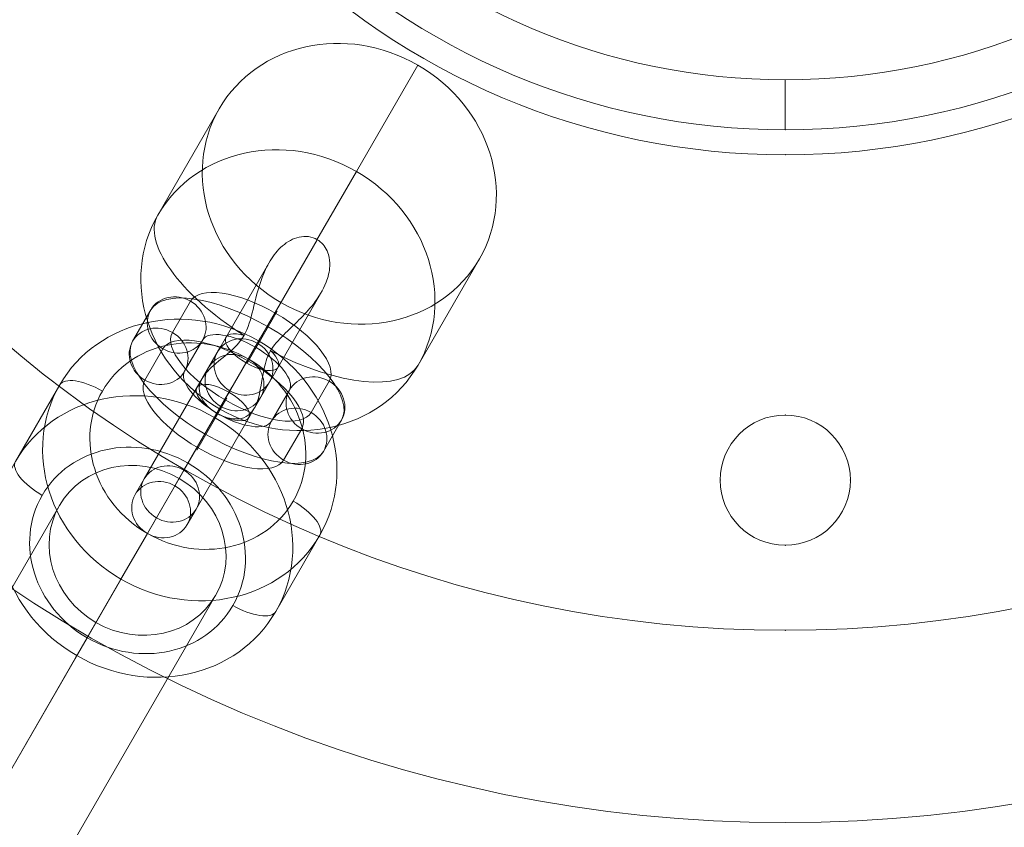
# Model space of a CAD drawing. Units: millimetres. Extents: x 73 to 5833, y -3195 to 2565.
# Drawn here: x 2877 to 2975, y -455 to -374 of the extents above; entities that cross this region are included whole.
import ezdxf

# ---------------------------------------------------------------- set-up
doc = ezdxf.new("R2010")
doc.units = ezdxf.units.MM
doc.header["$MEASUREMENT"] = 0
doc.linetypes.add('DGN Style 2', pattern=[81.37219973276385, 48.8233198396583, -32.54887989310554])
for name, color, linetype, lineweight in [('Level 15', 7, 'Continuous', 0), ('Level 25', 7, 'Continuous', 0), ('Level 26', 7, 'Continuous', 0), ('Level 27', 7, 'Continuous', 0), ('Level 41', 7, 'Continuous', 0), ('Level 8', 7, 'Continuous', 0)]:
    doc.layers.add(name, color=color, linetype=linetype, lineweight=lineweight)

# ---------------------------------------------------------------- blocks, each defined once
blk = doc.blocks.new('CONE')
at = {"layer": 'Level 8', "color": 7, "lineweight": 13, "extrusion": (0, 0, -1)}
blk.add_arc((-0.6964167155898253, 0.2753726678370775), 0.007000000000000146, 0, 359.999994270422, dxfattribs=at)
at = {"layer": 'Level 8', "color": 7, "lineweight": 13}
blk.add_point((0.6964167155898253, 0.2683726678370773), dxfattribs=at)
blk = doc.blocks.new('ROUNDE')
at = {"layer": 'Level 8', "color": 7, "lineweight": 13}
blk.add_line((0.6964167155898253, 0.2683726678370773), (0.6964167155898253, 0.2688726678370773), dxfattribs=at)
blk.add_arc((0.6964167155898253, 0.2753726678370775), 0.007000000000000146, 0, 359.999994270422, dxfattribs=at)
at = {"layer": 'Level 8', "color": 7, "lineweight": 13, "extrusion": (0, 0, -1)}
blk.add_arc((-0.6964167155898253, 0.2753726678370775), 0.006500000000000146, 0, 359.999994270422, dxfattribs=at)
at = {"layer": 'Level 8', "color": 7, "lineweight": 13}
blk.add_blockref('CONE', (0, 0), dxfattribs=at)
blk = doc.blocks.new('Feature Solid')
at = {"layer": 'Level 8', "color": 7, "lineweight": 13}
blk.add_blockref('ROUNDE', (5.551115123125783e-17, 0), dxfattribs=at)
blk = doc.blocks.new('From Cone')
at = {"layer": 'Level 25', "color": 136, "lineweight": 13}
blk.add_circle((2953.279007187892, -314.8343354250514), 120, dxfattribs=at)
blk = doc.blocks.new('Smart Solid_5')
at = {"layer": 'Level 27', "color": 160, "lineweight": 13}
for p, q in [((0.01069259371610026, 0.0009049708547012036), (-0.01068499981892836, 0.0009049999999999336)), ((0.009861649365989225, 4.97085470119174e-06), (-0.01151594416903942, 5.000000000088267e-06)), ((0.01152353770406811, 4.970854701302763e-06), (-0.009854055830960579, 5.000000000032756e-06)), ((0.01069259335395675, -0.0008950291452985981), (-0.0106850001810718, -0.0008949999999998681))]:
    blk.add_line(p, q, dxfattribs=at)
at = {"layer": 'Level 27', "color": 160, "lineweight": 13, "extrusion": (0, 0, -1)}
blk.add_ellipse((0.01069259353502856, 4.970854701358274e-06), major_axis=(0, -0.0009), ratio=0.9232712989325439, dxfattribs=at)
blk = doc.blocks.new('CONE_5')
at = {"layer": 'Level 25', "color": 136, "lineweight": 13}
blk.add_arc((0.4429667388580298, 0.275372667837081), 0.006999999999999418, 0, 359.999994270422, dxfattribs=at)
at = {"layer": 'Level 25', "color": 136, "lineweight": 13, "extrusion": (0, 0, -1)}
blk.add_arc((-0.4429667388580298, 0.275372667837081), 0.006999999999999418, 0, 359.999994270422, dxfattribs=at)
at = {"layer": 'Level 25', "color": 136, "lineweight": 13}
blk.add_point((0.4429667388580298, 0.2683726678370815), dxfattribs=at)
blk = doc.blocks.new('Feature Solid_12')
at = {"layer": 'Level 25', "color": 136, "lineweight": 13}
blk.add_blockref('CONE_5', (-0.442971738858029, -0.2753776678370775), dxfattribs=at)
blk = doc.blocks.new('DDPROJ_1')
at = {"layer": 'Level 25', "color": 136, "lineweight": 13}
blk.add_arc((0.6964167155898257, 0.275372667837077), 0.01200000000000001, 0, 359.999994270422, dxfattribs=at)
blk.add_arc((0.6964167155898257, 0.275372667837077), 0.01200000000000001, 0, 359.999994270422, dxfattribs=at)
blk.add_point((0.6964167155898257, 0.263372667837077), dxfattribs=at)
blk = doc.blocks.new('HOLE_24')
at = {"layer": 'Level 25', "color": 136, "lineweight": 13}
blk.add_blockref('DDPROJ_1', (0, 0), dxfattribs=at)
blk = doc.blocks.new('HOLE_23')
at = {"layer": 'Level 25', "color": 136, "lineweight": 13}
blk.add_blockref('HOLE_24', (0, 0), dxfattribs=at)
blk = doc.blocks.new('HOLE_22')
at = {"layer": 'Level 25', "color": 136, "lineweight": 13}
blk.add_blockref('HOLE_23', (0, 0), dxfattribs=at)
blk = doc.blocks.new('HOLE_21')
at = {"layer": 'Level 25', "color": 136, "lineweight": 13}
blk.add_blockref('HOLE_22', (0, 0), dxfattribs=at)
blk = doc.blocks.new('HOLE_20')
at = {"layer": 'Level 25', "color": 136, "lineweight": 13}
blk.add_arc((0.6964167155898258, 0.2648726678370769), 0.0006500000000000001, 0, 359.999994270422, dxfattribs=at)
blk.add_arc((0.6964167155898258, 0.2648726678370769), 0.0006500000000000001, 0, 359.999994270422, dxfattribs=at)
for p in [(0.6964167155898258, 0.2655226678370768), (0.6957667155898258, 0.2648726678370769), (0.6970667155898258, 0.2648726678370769), (0.6964167155898258, 0.2642226678370769)]:
    blk.add_point(p, dxfattribs=at)
blk.add_blockref('HOLE_21', (0, 0), dxfattribs=at)
blk = doc.blocks.new('HOLE_19')
at = {"layer": 'Level 25', "color": 136, "lineweight": 13}
blk.add_blockref('HOLE_20', (0, 0), dxfattribs=at)
blk = doc.blocks.new('HOLE_18')
at = {"layer": 'Level 25', "color": 136, "lineweight": 13}
blk.add_arc((0.6964167155898255, 0.275372667837077), 0.00725, 0, 359.999994270422, dxfattribs=at)
blk.add_arc((0.6964167155898255, 0.275372667837077), 0.00725, 0, 359.999994270422, dxfattribs=at)
blk.add_point((0.6964167155898255, 0.2681226678370771), dxfattribs=at)
blk.add_blockref('HOLE_19', (-5.551115123125783e-17, 0), dxfattribs=at)
blk = doc.blocks.new('Feature Solid_23')
at = {"layer": 'Level 25', "color": 136, "lineweight": 13}
blk.add_blockref('HOLE_18', (-0.696415, -0.275375), dxfattribs=at)
blk = doc.blocks.new('SOLID_7')
at = {"layer": 'Level 8', "color": 253}
for p, q in [((0.01031701406169033, 0.02216377510705955, 0.02302191465058002), (0.01085989200678097, 0.02216377510705961, 0.02423332035797032)), ((0.01013573235166064, 0.02186377510705953, 0.02261739333936932), (0.0109825822947489, 0.02186377510705953, 0.02450709776305696)), ((0.01031676682104831, 0.02156377510705956, 0.02302136294512286), (0.01085989310759641, 0.02156377510705956, 0.02423332281438628))]:
    blk.add_line(p, q, dxfattribs=at)
at = {"layer": 'Level 8', "color": 253, "extrusion": (0.912555992989916, 0, -0.4089517815808955)}
blk.add_ellipse((0.01066652858273641, 0.02186377510705942, 0.02380183929006835), major_axis=(0, 0.0003), ratio=0.408951781580895, start_param=5.217790337426829, end_param=10.4752650487156, dxfattribs=at)
blk = doc.blocks.new('Feature Solid_49')
at = {"layer": 'Level 8', "color": 253}
blk.add_blockref('SOLID_7', (6.938893903907228e-18, 0), dxfattribs=at)
blk = doc.blocks.new('CONE_22')
at = {"layer": 'Level 8', "color": 253}
for p, q in [((0.009872139105672972, 0.02336377708065399, 0.02202919784256099), (0.01037386378464756, 0.02336377708065376, 0.02314877203993765)), ((0.009312352006984749, 0.02186377708065393, 0.02078006018204828), (0.009814076685959315, 0.02186377708065382, 0.02189963437942492)), ((0.01043192620436138, 0.02186377708065393, 0.02327833550307369), (0.01093365088333595, 0.02186377708065376, 0.02439790970045033)), ((0.009872139105673125, 0.02036377708065404, 0.02202919784256088), (0.01037386378464773, 0.02036377708065376, 0.02314877203993761))]:
    blk.add_line(p, q, dxfattribs=at)
at = {"layer": 'Level 8', "color": 253, "extrusion": (0.912555992989916, 0, -0.4089517815808955)}
blk.add_ellipse((0.009872139105673042, 0.02186377708065404, 0.02202919784256094), major_axis=(0, -0.0015), ratio=0.912555992989917, dxfattribs=at)
blk = doc.blocks.new('ROUNDE_24')
at = {"layer": 'Level 8', "color": 253}
for p, q in [((0.009814076685959329, 0.02186377708065371, 0.02189963437942495), (0.01013664292702892, 0.02186377708065371, 0.02261942524397717)), ((0.01098729145701899, 0.02186377708065371, 0.02451760602942255), (0.01093365088333598, 0.02186377708065371, 0.02439790970045037))]:
    blk.add_line(p, q, dxfattribs=at)
at = {"layer": 'Level 8', "color": 253, "extrusion": (-0.912555992989916, 0, 0.4089517815808955)}
blk.add_ellipse((0.01037386378464765, 0.02186377708065371, 0.02314877203993766), major_axis=(0, -0.0015), ratio=0.912555992989917, dxfattribs=at)
at = {"layer": 'Level 8', "color": 253, "extrusion": (0.912555992989916, 0, -0.4089517815808955)}
blk.add_ellipse((0.01037386378464765, 0.02186377708065371, 0.02314877203993766), major_axis=(0, 0.001500000000000001), ratio=0.4089517815808955, start_param=0, end_param=1.467821420875516, dxfattribs=at)
at = {"layer": 'Level 8', "color": 253, "extrusion": (-0.9125559929899159, 0, 0.4089517815808955)}
blk.add_ellipse((0.01037386378464765, 0.02186377708065371, 0.02314877203993766), major_axis=(0, 0.001500000000000001), ratio=0.4089517815808952, start_param=3.141592653589793, end_param=4.608628043306078, dxfattribs=at)
at = {"layer": 'Level 8', "color": 253}
blk.add_open_spline([(0.01017727560079641, 0.02166322168517579, 0.02271009507750713), (0.01016741883506488, 0.02168280648497775, 0.02268810018460057), (0.01015852894720851, 0.02170612440829187, 0.02266826283260527), (0.01015157199938498, 0.02173234216312422, 0.0226527387421985), (0.01014456570117793, 0.0217587458984019, 0.02263710452881321), (0.01013936537255306, 0.02178899819676836, 0.02262550024863672), (0.01013690943138201, 0.02182014101136473, 0.02262001993546778), (0.01013478636542514, 0.02184706276757439, 0.02261528241713499), (0.01013465722831561, 0.02187545139304906, 0.02261499425396143), (0.01013654354634445, 0.02190248514626927, 0.02261920348081761), (0.0101382595800582, 0.02192707847105688, 0.022623032726514), (0.01014166036378864, 0.02195119399662113, 0.02263062140985972), (0.01014633285373788, 0.02197321602793159, 0.0226410478437265), (0.01015128879389647, 0.02199657399563851, 0.02265210678293722), (0.01015776524832227, 0.02201812877593359, 0.02266655867571721), (0.01016515158964498, 0.0220370310479133, 0.02268304093681472), (0.01017613551863017, 0.0220651398509065, 0.02270755103965194), (0.01018940221902151, 0.02208816867054439, 0.02273715503575763), (0.01020347667331845, 0.02210597532173345, 0.02276856149538245), (0.01022336763898685, 0.02213114087913229, 0.02281294721698733), (0.01024545922430863, 0.02214684772555001, 0.02286224351422339), (0.01026771443606775, 0.02215535405002975, 0.02291190493588915), (0.01030159346644767, 0.02216830319778815, 0.0229875043429644), (0.01033692669450142, 0.02216523519664046, 0.02306634872135904), (0.01037123109251015, 0.02215353271001688, 0.02314289731559126), (0.01042887689237312, 0.0221338676162984, 0.0232715311118112), (0.01048534020531873, 0.02208685409044406, 0.02339752624603797), (0.01053997831994147, 0.02205042574409719, 0.02351944853905724), (0.01056918871470734, 0.02203095057763513, 0.02358463011302703), (0.01059893016880482, 0.02201581351466145, 0.02365099672004357), (0.01062722480417767, 0.02201713297257404, 0.02371413482150667), (0.01065568292669218, 0.0220184600543489, 0.02377763773656785), (0.01068272566761116, 0.02203581410328384, 0.02383798229649883), (0.01070737366638356, 0.02205609959752322, 0.02389298310590479), (0.01076036356632795, 0.02209971069633906, 0.02401122748810372), (0.01080680011402092, 0.02215325050971265, 0.02411484838376819), (0.0108475821728892, 0.02216235315424417, 0.02420585156287858), (0.01086182121989049, 0.02216553134060653, 0.02423762530311087), (0.01087548264045955, 0.02216361794758806, 0.02426811009807828), (0.01088816661740825, 0.02215420252088832, 0.02429641377518843), (0.01090093572958897, 0.02214472389756353, 0.02432490742742448), (0.01091300355399305, 0.02212729684898521, 0.02435183619012536), (0.01092334685408838, 0.0220994474607574, 0.02437491676078039), (0.01092980846589159, 0.02208204953804152, 0.0243893355329706), (0.0109357215490006, 0.02206017480639741, 0.02440253029008185), (0.01094058661769157, 0.02203404087114699, 0.02441338645403618), (0.01094460943354945, 0.02201243130798683, 0.02442236317179397), (0.01094799741531273, 0.02198736457097636, 0.02442992328817314), (0.0109503785943941, 0.02196023612693357, 0.02443523677337836), (0.01095277436206042, 0.02193294147715855, 0.02444058281230077), (0.0109542019100269, 0.02190265493090346, 0.02444376831609549), (0.01095442664719683, 0.02187260795232512, 0.02444426980615008), (0.01095462009835875, 0.02184674385997434, 0.02444470148300078), (0.01095393528642355, 0.02182033810656528, 0.02444317335850375), (0.01095246153321711, 0.02179565851553969, 0.02443988474996525), (0.01095102836307472, 0.02177165853180477, 0.02443668670055868), (0.01094882492461776, 0.02174869032495616, 0.02443176983490444), (0.0109460630897229, 0.02172803193907089, 0.02442560693478159), (0.01094299342459422, 0.02170507099854344, 0.02441875712647697), (0.01093917580103933, 0.02168443671710521, 0.0244102382853546), (0.01093489475247136, 0.02166670795083689, 0.02440068533387492), (0.01092818808971513, 0.02163893418126708, 0.02438571974241202), (0.01092017281519369, 0.02161750822318023, 0.02436783404749776), (0.01091155217941751, 0.02160194005576208, 0.02434859751841228), (0.01089906501812268, 0.02157938925757721, 0.02432073302585283), (0.0108849238157184, 0.02156819999932738, 0.02428917762107571), (0.0108700608743408, 0.02156487747246463, 0.0242560116909136), (0.01084684984272263, 0.02155968877703027, 0.02420421740376133), (0.01082114964587808, 0.02157330685981931, 0.02414686866557794), (0.01079387351816322, 0.02159487254600015, 0.02408600331437313), (0.01075711245634937, 0.02162393743127447, 0.02400397279444917), (0.0107166831594798, 0.021672092220932, 0.02391375678656663), (0.01067036365537288, 0.02169729732656231, 0.02381039706796682), (0.01064747643963834, 0.02170975157669505, 0.02375932536019562), (0.01062246763207525, 0.02171392088127747, 0.02370351942353728), (0.01059738537194908, 0.0217065905797599, 0.02364754958106005), (0.01056027615370852, 0.02169574539446115, 0.023564742167018), (0.01052247480019622, 0.02166484823269446, 0.02348039028680994), (0.01048446270606941, 0.02163778489958637, 0.0233955681491794), (0.01043970369750445, 0.02160591799021974, 0.02329569060041715), (0.01039318362539317, 0.02157681969371764, 0.0231918833240792), (0.01034640176586404, 0.02156718683927752, 0.023087491881862), (0.01031998280845292, 0.02156174691077198, 0.02302853926446329), (0.01029315031985151, 0.02156234340998189, 0.02296866387234393), (0.01026719003947067, 0.02157239777760847, 0.02291073477041011), (0.01024098256845825, 0.02158254788170036, 0.02285225407461501), (0.01021483420798478, 0.02160288083239539, 0.02279390528111012), (0.01019241900270702, 0.02163691315319413, 0.02274388684169595), (0.01018716074694286, 0.02164489660214267, 0.022732153299928), (0.01018208455117282, 0.0216536665904373, 0.02272082601617431), (0.01017727560079641, 0.02166322168517579, 0.02271009507750713)], degree=3, knots=[0, 0, 0, 0, 0.01709136592727322, 0.01709136592727322, 0.01709136592727322, 0.03439019146935107, 0.03439019146935107, 0.03439019146935107, 0.04929534242230013, 0.04929534242230013, 0.04929534242230013, 0.06279792408941191, 0.06279792408941191, 0.06279792408941191, 0.07710261940854567, 0.07710261940854567, 0.07710261940854567, 0.09848838203009272, 0.09848838203009272, 0.09848838203009272, 0.1287933984764416, 0.1287933984764416, 0.1287933984764416, 0.1750758603320677, 0.1750758603320677, 0.1750758603320677, 0.2530858387004902, 0.2530858387004902, 0.2530858387004902, 0.2947984622754475, 0.2947984622754475, 0.2947984622754475, 0.3366797662163873, 0.3366797662163873, 0.3366797662163873, 0.4271968111034893, 0.4271968111034893, 0.4271968111034893, 0.458278573117567, 0.458278573117567, 0.458278573117567, 0.4897312610101157, 0.4897312610101157, 0.4897312610101157, 0.5092591958115154, 0.5092591958115154, 0.5092591958115154, 0.5254007843546898, 0.5254007843546898, 0.5254007843546898, 0.5417080531657089, 0.5417080531657089, 0.5417080531657089, 0.5556773708736464, 0.5556773708736464, 0.5556773708736464, 0.5692247260254415, 0.5692247260254415, 0.5692247260254415, 0.5842742123313707, 0.5842742123313707, 0.5842742123313707, 0.6079915159686962, 0.6079915159686962, 0.6079915159686962, 0.6424450391882395, 0.6424450391882395, 0.6424450391882395, 0.696429355278645, 0.696429355278645, 0.696429355278645, 0.7691172473468972, 0.7691172473468972, 0.7691172473468972, 0.805063228550382, 0.805063228550382, 0.805063228550382, 0.8581569277966665, 0.8581569277966665, 0.8581569277966665, 0.9207826733589749, 0.9207826733589749, 0.9207826733589749, 0.9559795433962356, 0.9559795433962356, 0.9559795433962356, 0.9917773832343058, 0.9917773832343058, 0.9917773832343058, 1, 1, 1, 1], dxfattribs=at)
blk.add_blockref('CONE_22', (6.938893903907228e-18, 0), dxfattribs=at)
blk = doc.blocks.new('Feature Solid_50')
at = {"layer": 'Level 8', "color": 253}
blk.add_blockref('ROUNDE_24', (6.938893903907228e-18, 0), dxfattribs=at)
blk = doc.blocks.new('UNITE_9')
at = {"layer": 'Level 8', "color": 253}
for name in ['Feature Solid_50', 'Feature Solid_49']:
    blk.add_blockref(name, (0, 0), dxfattribs=at)
blk = doc.blocks.new('Feature Solid_48')
at = {"layer": 'Level 8', "color": 253}
blk.add_blockref('UNITE_9', (-0.01029444873099437, -0.02186499999999961, -0.02297156121360321), dxfattribs=at)
blk = doc.blocks.new('Smart Solid_24')
at = {"layer": 'Level 26', "color": 253, "lineweight": 13}
for p, q in [((-7.238240680995656e-05, 0.001100000000000045, -0.0001653265563933415), (7.238240680992186e-05, 0.001100000000000045, 0.000165326556393286)), ((-0.0001826001110721426, 0.0008000000000000784, -0.0004170716185199486), (-3.783529745228498e-05, 0.0008000000000000229, -8.64185057333905e-05)), ((3.783529745220865e-05, 0.0008000000000000784, 8.64185057332656e-05), (0.0001826001110721773, 0.0008000000000000784, 0.0004170716185200735)), ((-7.23824068099635e-05, 0.0005000000000000004, -0.0001653265563933415), (7.238240680992186e-05, 0.000500000000000056, 0.000165326556393286)), ((-0.0003213804914668286, 5.551115123125783e-17, -0.0007340558609181536), (-8.074399081085121e-05, 5.551115123125783e-17, -0.0001844250079340443)), ((0.0003213804914666898, -5.551115123125783e-17, 0.0007340558609178899), (8.074399081070549e-05, 0, 0.0001844250079337806)), ((7.238240680990798e-05, -0.0005000000000000004, 0.0001653265563932582), (-7.238240680995656e-05, -0.0004999999999999449, -0.0001653265563933137)), ((-3.783529745229885e-05, -0.0008000000000000229, -8.641850573340437e-05), (-0.0001826001110722467, -0.0007999999999999674, -0.0004170716185201706)), ((0.0001826001110721426, -0.0008000000000000784, 0.0004170716185200041), (3.783529745220171e-05, -0.0007999999999999119, 8.641850573323784e-05)), ((7.238240680990105e-05, -0.00109999999999999, 0.0001653265563932582), (-7.238240680995656e-05, -0.001099999999999934, -0.0001653265563933137))]:
    blk.add_line(p, q, dxfattribs=at)
at = {"layer": 'Level 26', "color": 253, "lineweight": 13, "extrusion": (0.9160514216401866, 0, -0.4010608344266403)}
for centre, major_axis, ratio, start_param, end_param in [((-7.238240680997737e-05, -5.551115123125783e-17, -0.0001653265563933554), (0, 0.00110000000000002), 0.4010608344266405, 3.14159265358981, 6.283185307179603), ((7.238240680990105e-05, 0, 0.0001653265563932443), (0, 0.00110000000000002), 0.4010608344266405, 1.709743457922741e-14, 3.14159265358981), ((-3.783529745229192e-05, 5.551115123125783e-17, -8.641850573340437e-05), (0, 0.0008000000000000197), 0.4010608344266405, 1.709743457922741e-14, 3.14159265358981), ((0.0001826001110721495, 0, 0.0004170716185200041), (0, 0.0008000000000000197), 0.4010608344266405, 1.709743457922741e-14, 3.14159265358981), ((7.238240680990105e-05, 0, 0.0001653265563932443), (0, 0.0005000000000000187), 0.4010608344266406, 1.687538997430238e-14, 3.14159265358981)]:
    blk.add_ellipse(centre, major_axis=major_axis, ratio=ratio, start_param=start_param, end_param=end_param, dxfattribs=at)
at = {"layer": 'Level 26', "color": 253, "lineweight": 13, "extrusion": (-0.9160514216401867, 0, 0.4010608344266403)}
for centre in [(-7.238240680995656e-05, 0.0008000000000000784, -0.0001653265563933137), (7.23824068099288e-05, 0.0008000000000000784, 0.0001653265563933137)]:
    blk.add_ellipse(centre, major_axis=(0, -0.0003000000000000005), ratio=0.9160514216401865, dxfattribs=at)
at = {"layer": 'Level 26', "color": 253, "lineweight": 13, "extrusion": (-0.9160514216401866, 0, 0.4010608344266404)}
blk.add_ellipse((7.23824068099288e-05, 0.0008000000000000784, 0.0001653265563933137), major_axis=(0, -0.0003000000000000001), ratio=0.9160514216401865, dxfattribs=at)
at = {"layer": 'Level 26', "color": 253, "lineweight": 13, "extrusion": (0.9160514216401865, 0, -0.4010608344266403)}
for centre, major_axis, ratio, end_param in [((-0.0001826001110721703, 0, -0.000417071618520018), (0, 0.0008000000000000193), 0.4010608344266398, 6.283185307179603), ((3.78352974522364e-05, 0, 8.641850573334886e-05), (0, 0.0008000000000000193), 0.4010608344266398, 6.283185307179603), ((-7.238240680997737e-05, -5.551115123125783e-17, -0.0001653265563933554), (0, 0.0005000000000000191), 0.4010608344266402, 6.283185307179602)]:
    blk.add_ellipse(centre, major_axis=major_axis, ratio=ratio, start_param=3.14159265358981, end_param=end_param, dxfattribs=at)
at = {"layer": 'Level 26', "color": 253, "lineweight": 13, "extrusion": (0.9160514216401866, 0, -0.4010608344266404)}
for centre in [(-7.23824068099635e-05, -0.0007999999999999674, -0.0001653265563933415), (7.238240680990105e-05, -0.0008000000000000229, 0.0001653265563932305)]:
    blk.add_ellipse(centre, major_axis=(0, 0.0003000000000000003), ratio=0.9160514216401859, dxfattribs=at)
at = {"layer": 'Level 26', "color": 253, "lineweight": 13, "extrusion": (0.9160514216401865, 0, -0.4010608344266403)}
blk.add_ellipse((-7.23824068099635e-05, -0.0007999999999999674, -0.0001653265563933415), major_axis=(0, 0.0003000000000000004), ratio=0.9160514216401867, dxfattribs=at)
blk = doc.blocks.new('CONE_28')
at = {"layer": 'Level 26', "color": 253, "lineweight": 13}
for p, q in [((0.06597331914649754, -0.02516572313084388, 0.05748083312891841), (0.06597332569793282, -0.0248118536049471, 0.05667257000736378)), ((0.06447334606394559, -0.02571682534777703, 0.05873957756208188), (0.06447335261538092, -0.02536295582188024, 0.05793131444052718)), ((0.06747334620554221, -0.02571679802044773, 0.05873953946123536), (0.0674733527569775, -0.02536292849455099, 0.05793127633968079)), ((0.06597337312299015, -0.0262679002373809, 0.05999828389439885), (0.06597337967442554, -0.02591403071148419, 0.05919002077284435))]:
    blk.add_line(p, q, dxfattribs=at)
blk = doc.blocks.new('ROUNDE_28')
at = {"layer": 'Level 26', "color": 253, "lineweight": 13, "extrusion": (-3.250827025410805e-06, 0.9160514215059861, 0.401060834719989), "flags": 128}
for points in [[(-0.06597322983950937, 0.06274847871974057), (-0.0659732350953674, 0.06327532361734034)], [(-0.06597327877497328, 0.06553021257009686), (-0.06597327180981455, 0.06529063689539455)]]:
    blk.add_lwpolyline(points, dxfattribs=at)
at = {"layer": 'Level 26', "color": 253, "lineweight": 13, "extrusion": (-3.250827560943656e-06, 0.9160514215059858, 0.401060834719989)}
blk.add_ellipse((0.0659733461347439, -0.02571681168411234, 0.0587395585116586), major_axis=(0.001500000071006366, 0, 1.215835890744458e-08), ratio=0.9160514309493958, dxfattribs=at)
at = {"layer": 'Level 26', "color": 253, "lineweight": 13, "extrusion": (3.250827560960321e-06, -0.9160514215059862, -0.4010608347199892)}
blk.add_ellipse((0.0659733449435739, -0.02578115159791487, 0.05888651544285747), major_axis=(0.001100000071019506, 0, 8.91613001909083e-09), ratio=0.916051430949395, dxfattribs=at)
at = {"layer": 'Level 26', "color": 253, "lineweight": 13, "extrusion": (-3.250827025373517e-06, 0.9160514215059861, 0.4010608347199893)}
blk.add_ellipse((0.06487334606387699, -0.02571682170413321, 0.05873957248196912), major_axis=(0.000399999999920733, 4.342063743409078e-09, -6.675353519365553e-09), ratio=0.4010608130404718, start_param=3.141581798430433, end_param=4.71237812522533, dxfattribs=at)
at = {"layer": 'Level 26', "color": 253, "lineweight": 13, "extrusion": (3.250827025400533e-06, -0.9160514215059861, -0.4010608347199892)}
blk.add_ellipse((0.06707334620561081, -0.02571680166409144, 0.058739544541348), major_axis=(-0.0003999999999207331, -4.342063743527402e-09, 6.675353519608867e-09), ratio=0.4010608130404712, start_param=3.141603508749153, end_param=4.71239983554405, dxfattribs=at)
at = {"layer": 'Level 26', "color": 253, "lineweight": 13}
blk.add_blockref('CONE_28', (0, 1.387778780781446e-17), dxfattribs=at)
blk = doc.blocks.new('ROUNDE_27')
at = {"layer": 'Level 26', "color": 253, "lineweight": 13, "extrusion": (-3.250827025410804e-06, 0.9160514215059862, 0.4010608347199889), "flags": 128}
for points in [[(-0.06597324574158431, 0.06207214117793829), (-0.06597323877642552, 0.06183256550323593)], [(-0.06597328245603146, 0.06408745445599257), (-0.06597328771188948, 0.06461429935359234)]]:
    blk.add_lwpolyline(points, dxfattribs=at)
at = {"layer": 'Level 26', "color": 253, "lineweight": 13, "extrusion": (3.250827561625477e-06, -0.9160514215059858, -0.401060834719989)}
blk.add_ellipse((0.06597335268617924, -0.02536294215821564, 0.05793129539010411), major_axis=(-0.001500000071006366, 0, -1.215835890999464e-08), ratio=0.9160514309493962, dxfattribs=at)
at = {"layer": 'Level 26', "color": 253, "lineweight": 13, "extrusion": (-3.250827561605377e-06, 0.916051421505986, 0.4010608347199891)}
blk.add_ellipse((0.06597335387734923, -0.0252986022444131, 0.05778433845890521), major_axis=(-0.001100000071019506, 0, -8.916130020860043e-09), ratio=0.916051430949395, dxfattribs=at)
at = {"layer": 'Level 26', "color": 253, "lineweight": 13, "extrusion": (3.250827025358078e-06, -0.9160514215059861, -0.4010608347199891)}
blk.add_ellipse((0.06487335261531238, -0.02536295217823651, 0.05793130936041464), major_axis=(-0.0003999999999207329, -4.342063743362759e-09, 6.675353519275157e-09), ratio=0.401060813040472, start_param=1.085515935983494e-05, end_param=1.570807181954256, dxfattribs=at)
at = {"layer": 'Level 26', "color": 253, "lineweight": 13, "extrusion": (-3.250827025354058e-06, 0.9160514215059858, 0.401060834719989)}
blk.add_ellipse((0.0670733527570461, -0.02536293213819476, 0.05793128141979353), major_axis=(0.000399999999920733, 4.342063743429049e-09, -6.675353519430576e-09), ratio=0.401060813040472, start_param=6.283174452020226, end_param=7.853970778815122, dxfattribs=at)
at = {"layer": 'Level 26', "color": 253, "lineweight": 13}
blk.add_blockref('ROUNDE_28', (0, 0), dxfattribs=at)
blk = doc.blocks.new('Feature Solid_60')
at = {"layer": 'Level 26', "color": 253, "lineweight": 13}
blk.add_blockref('ROUNDE_27', (-0.06597834299827213, 0.02553996716525773, -0.05833563311527462), dxfattribs=at)
blk = doc.blocks.new('Smart Solid_25')
at = {"layer": 'Level 26', "color": 253, "lineweight": 13}
for p, q in [((4.993849423540198e-06, 0.0003500252245870958, -0.0007994824239960646), (4.996264469869782e-06, 0.000277636045985484, -0.0006341404004753248)), ((-0.000295005759436362, 0.0002398062242345844, -0.000547736833396234), (-0.0002950033443902544, 0.0001674170456328755, -0.0003823948098752861)), ((0.000304994240551193, 0.0002398088162863382, -0.0005477378904839153), (0.000304996655597467, 0.000167419637684664, -0.0003823958669630784)), ((4.994631691290774e-06, 0.0001295898159337713, -0.0002959922998839459), (4.997046737509336e-06, 5.720063733207631e-05, -0.0001306502763630535)), ((4.998350516927097e-06, -0.0003101917104233951, 0.0007084999304903111), (4.995935470319957e-06, -0.0002378025318217139, 0.0005431579069694326)), ((-0.0002950012583431971, -0.0004204107107760521, 0.0009602455210904748), (-0.0002950036733897488, -0.0003480215321743016, 0.0007949034975694436)), ((0.0003049987416445243, -0.0004204081187241734, 0.0009602444640024882), (0.0003049963265979727, -0.0003480189401224715, 0.0007949024404815819)), ((4.99913278451114e-06, -0.0005306271190767542, 0.001211990054602485), (4.996717738015022e-06, -0.0004582379404750869, 0.001046648031081662))]:
    blk.add_line(p, q, dxfattribs=at)
at = {"layer": 'Level 26', "color": 253, "lineweight": 13, "extrusion": (-3.250827025400893e-06, 0.9160514215059862, 0.401060834719989), "flags": 128}
for points in [[(-4.992975976225722e-06, -0.0009650918489481075), (-4.995091571258214e-06, 0.001142564714712371)], [(0.0002950064470397806, -0.0006650912719680241), (0.000295004908425156, 0.000867749865239506)], [(-0.0003049935529532699, -0.0006650924259291174), (-0.000304995091567839, 0.0008677487112783849)], [(-4.994129937263558e-06, -0.0003650918489492144), (-4.995091571369237e-06, 0.0005929338618053809)]]:
    blk.add_lwpolyline(points, dxfattribs=at)
at = {"layer": 'Level 26', "color": 253, "lineweight": 13, "extrusion": (3.25082702538255e-06, -0.9160514215059858, -0.4010608347199889)}
for centre in [(4.994240557443241e-06, 0.0002398075202604613, -0.0005477373619400538), (4.996655603550781e-06, 0.0001674183416588357, -0.0003823953384193418)]:
    blk.add_ellipse(centre, major_axis=(0.0002999999999715609, 2.503257611172152e-09, -3.285946847708815e-09), ratio=0.9160514215010912, dxfattribs=at)
at = {"layer": 'Level 26', "color": 253, "lineweight": 13, "extrusion": (0, 0.916051421512682, 0.4010608347178699)}
blk.add_ellipse((4.990990566888787e-06, 7.457347655715624e-05, -0.0001703310746602182), major_axis=(0.0003000000000000005, 0), ratio=0.4010608347199893, dxfattribs=at)
at = {"layer": 'Level 26', "color": 253, "lineweight": 13, "extrusion": (-3.250827025394896e-06, 0.9160514215059858, 0.4010608347199889)}
for centre in [(4.996326604111978e-06, -0.0003480202361483206, 0.0007949029690253739), (4.998741650719118e-06, -0.0004204094147500781, 0.000960244992546419)]:
    blk.add_ellipse(centre, major_axis=(0.0002999999999715609, 2.503257611442651e-09, -3.28594684831742e-09), ratio=0.9160514215010345, dxfattribs=at)
at = {"layer": 'Level 26', "color": 253, "lineweight": 13, "extrusion": (3.250827025415905e-06, -0.9160514215059861, -0.401060834719989)}
blk.add_ellipse((4.996326604167489e-06, -0.0003480202361484039, 0.0007949029690255405), major_axis=(0.0002999999999715605, 2.503257611311624e-09, -3.285946848002434e-09), ratio=0.9160514215012217, dxfattribs=at)
blk = doc.blocks.new('SOLID_9')
at = {"layer": 'Level 26', "color": 253, "lineweight": 13}
for p, q in [((0.01031701406169033, 0.02216377510705955, 0.02302191465058002), (0.01085989200678097, 0.02216377510705961, 0.02423332035797032)), ((0.01013573235166064, 0.02186377510705953, 0.02261739333936932), (0.0109825822947489, 0.02186377510705953, 0.02450709776305696)), ((0.01031676682104831, 0.02156377510705956, 0.02302136294512286), (0.01085989310759641, 0.02156377510705956, 0.02423332281438628))]:
    blk.add_line(p, q, dxfattribs=at)
at = {"layer": 'Level 26', "color": 253, "lineweight": 13, "extrusion": (0.912555992989916, 0, -0.4089517815808955)}
blk.add_ellipse((0.01066652858273641, 0.02186377510705942, 0.02380183929006835), major_axis=(0, 0.0003), ratio=0.408951781580895, start_param=5.217790337426829, end_param=10.4752650487156, dxfattribs=at)
blk = doc.blocks.new('Feature Solid_72')
at = {"layer": 'Level 26', "color": 253, "lineweight": 13}
blk.add_blockref('SOLID_9', (6.938893903907228e-18, 0), dxfattribs=at)
blk = doc.blocks.new('CONE_33')
at = {"layer": 'Level 26', "color": 253, "lineweight": 13}
for p, q in [((0.009872139105672972, 0.02336377708065399, 0.02202919784256099), (0.01037386378464756, 0.02336377708065376, 0.02314877203993765)), ((0.009312352006984749, 0.02186377708065393, 0.02078006018204828), (0.009814076685959315, 0.02186377708065382, 0.02189963437942492)), ((0.01043192620436138, 0.02186377708065393, 0.02327833550307369), (0.01093365088333595, 0.02186377708065376, 0.02439790970045033)), ((0.009872139105673125, 0.02036377708065404, 0.02202919784256088), (0.01037386378464773, 0.02036377708065376, 0.02314877203993761))]:
    blk.add_line(p, q, dxfattribs=at)
at = {"layer": 'Level 26', "color": 253, "lineweight": 13, "extrusion": (0.912555992989916, 0, -0.4089517815808955)}
blk.add_ellipse((0.009872139105673042, 0.02186377708065404, 0.02202919784256094), major_axis=(0, -0.0015), ratio=0.912555992989917, dxfattribs=at)
blk = doc.blocks.new('ROUNDE_36')
at = {"layer": 'Level 26', "color": 253, "lineweight": 13}
for p, q in [((0.009814076685959329, 0.02186377708065371, 0.02189963437942495), (0.01013664292702892, 0.02186377708065371, 0.02261942524397717)), ((0.01098729145701899, 0.02186377708065371, 0.02451760602942255), (0.01093365088333598, 0.02186377708065371, 0.02439790970045037))]:
    blk.add_line(p, q, dxfattribs=at)
at = {"layer": 'Level 26', "color": 253, "lineweight": 13, "extrusion": (-0.912555992989916, 0, 0.4089517815808955)}
blk.add_ellipse((0.01037386378464765, 0.02186377708065371, 0.02314877203993766), major_axis=(0, -0.0015), ratio=0.912555992989917, dxfattribs=at)
at = {"layer": 'Level 26', "color": 253, "lineweight": 13, "extrusion": (0.912555992989916, 0, -0.4089517815808955)}
blk.add_ellipse((0.01037386378464765, 0.02186377708065371, 0.02314877203993766), major_axis=(0, 0.001500000000000001), ratio=0.4089517815808955, start_param=0, end_param=1.467821420875516, dxfattribs=at)
at = {"layer": 'Level 26', "color": 253, "lineweight": 13, "extrusion": (-0.9125559929899159, 0, 0.4089517815808955)}
blk.add_ellipse((0.01037386378464765, 0.02186377708065371, 0.02314877203993766), major_axis=(0, 0.001500000000000001), ratio=0.4089517815808952, start_param=3.141592653589793, end_param=4.608628043306078, dxfattribs=at)
at = {"layer": 'Level 26', "color": 253, "lineweight": 13}
blk.add_open_spline([(0.01017727560079641, 0.02166322168517579, 0.02271009507750713), (0.01016741883506488, 0.02168280648497775, 0.02268810018460057), (0.01015852894720851, 0.02170612440829187, 0.02266826283260527), (0.01015157199938498, 0.02173234216312422, 0.0226527387421985), (0.01014456570117793, 0.0217587458984019, 0.02263710452881321), (0.01013936537255306, 0.02178899819676836, 0.02262550024863672), (0.01013690943138201, 0.02182014101136473, 0.02262001993546778), (0.01013478636542514, 0.02184706276757439, 0.02261528241713499), (0.01013465722831561, 0.02187545139304906, 0.02261499425396143), (0.01013654354634445, 0.02190248514626927, 0.02261920348081761), (0.0101382595800582, 0.02192707847105688, 0.022623032726514), (0.01014166036378864, 0.02195119399662113, 0.02263062140985972), (0.01014633285373788, 0.02197321602793159, 0.0226410478437265), (0.01015128879389647, 0.02199657399563851, 0.02265210678293722), (0.01015776524832227, 0.02201812877593359, 0.02266655867571721), (0.01016515158964498, 0.0220370310479133, 0.02268304093681472), (0.01017613551863017, 0.0220651398509065, 0.02270755103965194), (0.01018940221902151, 0.02208816867054439, 0.02273715503575763), (0.01020347667331845, 0.02210597532173345, 0.02276856149538245), (0.01022336763898685, 0.02213114087913229, 0.02281294721698733), (0.01024545922430863, 0.02214684772555001, 0.02286224351422339), (0.01026771443606775, 0.02215535405002975, 0.02291190493588915), (0.01030159346644767, 0.02216830319778815, 0.0229875043429644), (0.01033692669450142, 0.02216523519664046, 0.02306634872135904), (0.01037123109251015, 0.02215353271001688, 0.02314289731559126), (0.01042887689237312, 0.0221338676162984, 0.0232715311118112), (0.01048534020531873, 0.02208685409044406, 0.02339752624603797), (0.01053997831994147, 0.02205042574409719, 0.02351944853905724), (0.01056918871470734, 0.02203095057763513, 0.02358463011302703), (0.01059893016880482, 0.02201581351466145, 0.02365099672004357), (0.01062722480417767, 0.02201713297257404, 0.02371413482150667), (0.01065568292669218, 0.0220184600543489, 0.02377763773656785), (0.01068272566761116, 0.02203581410328384, 0.02383798229649883), (0.01070737366638356, 0.02205609959752322, 0.02389298310590479), (0.01076036356632795, 0.02209971069633906, 0.02401122748810372), (0.01080680011402092, 0.02215325050971265, 0.02411484838376819), (0.0108475821728892, 0.02216235315424417, 0.02420585156287858), (0.01086182121989049, 0.02216553134060653, 0.02423762530311087), (0.01087548264045955, 0.02216361794758806, 0.02426811009807828), (0.01088816661740825, 0.02215420252088832, 0.02429641377518843), (0.01090093572958897, 0.02214472389756353, 0.02432490742742448), (0.01091300355399305, 0.02212729684898521, 0.02435183619012536), (0.01092334685408838, 0.0220994474607574, 0.02437491676078039), (0.01092980846589159, 0.02208204953804152, 0.0243893355329706), (0.0109357215490006, 0.02206017480639741, 0.02440253029008185), (0.01094058661769157, 0.02203404087114699, 0.02441338645403618), (0.01094460943354945, 0.02201243130798683, 0.02442236317179397), (0.01094799741531273, 0.02198736457097636, 0.02442992328817314), (0.0109503785943941, 0.02196023612693357, 0.02443523677337836), (0.01095277436206042, 0.02193294147715855, 0.02444058281230077), (0.0109542019100269, 0.02190265493090346, 0.02444376831609549), (0.01095442664719683, 0.02187260795232512, 0.02444426980615008), (0.01095462009835875, 0.02184674385997434, 0.02444470148300078), (0.01095393528642355, 0.02182033810656528, 0.02444317335850375), (0.01095246153321711, 0.02179565851553969, 0.02443988474996525), (0.01095102836307472, 0.02177165853180477, 0.02443668670055868), (0.01094882492461776, 0.02174869032495616, 0.02443176983490444), (0.0109460630897229, 0.02172803193907089, 0.02442560693478159), (0.01094299342459422, 0.02170507099854344, 0.02441875712647697), (0.01093917580103933, 0.02168443671710521, 0.0244102382853546), (0.01093489475247136, 0.02166670795083689, 0.02440068533387492), (0.01092818808971513, 0.02163893418126708, 0.02438571974241202), (0.01092017281519369, 0.02161750822318023, 0.02436783404749776), (0.01091155217941751, 0.02160194005576208, 0.02434859751841228), (0.01089906501812268, 0.02157938925757721, 0.02432073302585283), (0.0108849238157184, 0.02156819999932738, 0.02428917762107571), (0.0108700608743408, 0.02156487747246463, 0.0242560116909136), (0.01084684984272263, 0.02155968877703027, 0.02420421740376133), (0.01082114964587808, 0.02157330685981931, 0.02414686866557794), (0.01079387351816322, 0.02159487254600015, 0.02408600331437313), (0.01075711245634937, 0.02162393743127447, 0.02400397279444917), (0.0107166831594798, 0.021672092220932, 0.02391375678656663), (0.01067036365537288, 0.02169729732656231, 0.02381039706796682), (0.01064747643963834, 0.02170975157669505, 0.02375932536019562), (0.01062246763207525, 0.02171392088127747, 0.02370351942353728), (0.01059738537194908, 0.0217065905797599, 0.02364754958106005), (0.01056027615370852, 0.02169574539446115, 0.023564742167018), (0.01052247480019622, 0.02166484823269446, 0.02348039028680994), (0.01048446270606941, 0.02163778489958637, 0.0233955681491794), (0.01043970369750445, 0.02160591799021974, 0.02329569060041715), (0.01039318362539317, 0.02157681969371764, 0.0231918833240792), (0.01034640176586404, 0.02156718683927752, 0.023087491881862), (0.01031998280845292, 0.02156174691077198, 0.02302853926446329), (0.01029315031985151, 0.02156234340998189, 0.02296866387234393), (0.01026719003947067, 0.02157239777760847, 0.02291073477041011), (0.01024098256845825, 0.02158254788170036, 0.02285225407461501), (0.01021483420798478, 0.02160288083239539, 0.02279390528111012), (0.01019241900270702, 0.02163691315319413, 0.02274388684169595), (0.01018716074694286, 0.02164489660214267, 0.022732153299928), (0.01018208455117282, 0.0216536665904373, 0.02272082601617431), (0.01017727560079641, 0.02166322168517579, 0.02271009507750713)], degree=3, knots=[0, 0, 0, 0, 0.01709136592727322, 0.01709136592727322, 0.01709136592727322, 0.03439019146935107, 0.03439019146935107, 0.03439019146935107, 0.04929534242230013, 0.04929534242230013, 0.04929534242230013, 0.06279792408941191, 0.06279792408941191, 0.06279792408941191, 0.07710261940854567, 0.07710261940854567, 0.07710261940854567, 0.09848838203009272, 0.09848838203009272, 0.09848838203009272, 0.1287933984764416, 0.1287933984764416, 0.1287933984764416, 0.1750758603320677, 0.1750758603320677, 0.1750758603320677, 0.2530858387004902, 0.2530858387004902, 0.2530858387004902, 0.2947984622754475, 0.2947984622754475, 0.2947984622754475, 0.3366797662163873, 0.3366797662163873, 0.3366797662163873, 0.4271968111034893, 0.4271968111034893, 0.4271968111034893, 0.458278573117567, 0.458278573117567, 0.458278573117567, 0.4897312610101157, 0.4897312610101157, 0.4897312610101157, 0.5092591958115154, 0.5092591958115154, 0.5092591958115154, 0.5254007843546898, 0.5254007843546898, 0.5254007843546898, 0.5417080531657089, 0.5417080531657089, 0.5417080531657089, 0.5556773708736464, 0.5556773708736464, 0.5556773708736464, 0.5692247260254415, 0.5692247260254415, 0.5692247260254415, 0.5842742123313707, 0.5842742123313707, 0.5842742123313707, 0.6079915159686962, 0.6079915159686962, 0.6079915159686962, 0.6424450391882395, 0.6424450391882395, 0.6424450391882395, 0.696429355278645, 0.696429355278645, 0.696429355278645, 0.7691172473468972, 0.7691172473468972, 0.7691172473468972, 0.805063228550382, 0.805063228550382, 0.805063228550382, 0.8581569277966665, 0.8581569277966665, 0.8581569277966665, 0.9207826733589749, 0.9207826733589749, 0.9207826733589749, 0.9559795433962356, 0.9559795433962356, 0.9559795433962356, 0.9917773832343058, 0.9917773832343058, 0.9917773832343058, 1, 1, 1, 1], dxfattribs=at)
blk.add_blockref('CONE_33', (6.938893903907228e-18, 0), dxfattribs=at)
blk = doc.blocks.new('Feature Solid_73')
at = {"layer": 'Level 26', "color": 253, "lineweight": 13}
blk.add_blockref('ROUNDE_36', (6.938893903907228e-18, 0), dxfattribs=at)
blk = doc.blocks.new('UNITE_11')
at = {"layer": 'Level 26', "color": 253, "lineweight": 13}
for name in ['Feature Solid_73', 'Feature Solid_72']:
    blk.add_blockref(name, (0, 0), dxfattribs=at)
blk = doc.blocks.new('Feature Solid_71')
at = {"layer": 'Level 26', "color": 253, "lineweight": 13}
blk.add_blockref('UNITE_11', (-0.01029444873099437, -0.02186499999999961, -0.02297156121360321), dxfattribs=at)
blk = doc.blocks.new('From Solid')
at = {"layer": 'Level 25', "color": 136, "lineweight": 13, "extrusion": (0, 0, -1)}
for radius, start, end in [(880, 270, 0), (850, 270, 0), (850, 270, 0), (820, 270, 0), (820, 180, 270), (850, 180, 270), (880, 180, 270), (850, 180, 270)]:
    blk.add_arc((-2953.279007187884, -314.8343354250858), radius, start, end, dxfattribs=at)
blk = doc.blocks.new('From Solid_1')
at = {"layer": 'Level 41', "color": 134, "lineweight": 13, "extrusion": (0, 0, -1)}
for radius in [139.2183150383877, 119.9999999999993]:
    blk.add_arc((-2953.279007187891, -314.8343354250514), radius, 0, 359.999994270422, dxfattribs=at)
blk = doc.blocks.new('FS73')
at = {"layer": 'Level 25', "color": 136, "lineweight": 13}
for name in ['From Solid', 'From Cone']:
    blk.add_blockref(name, (-2953.279007187884, 314.8343354250868), dxfattribs=at)
at = {"layer": 'Level 25', "color": 136, "lineweight": 13, "xscale": 10000, "yscale": 10000, "zscale": 10000}
for name, p in [('Feature Solid_23', (-0.01715589825334973, 0.02332162922527914)), ('Feature Solid_12', (0.04999999999972715, 0.05000000000001137))]:
    blk.add_blockref(name, p, dxfattribs=at)
at = {"layer": 'Level 26', "color": 253, "lineweight": 13, "extrusion": (-0.4562800384597731, -0.7902954933725483, 0.4089517815808954), "xscale": 10000, "yscale": 10000, "zscale": 10000, "rotation": 269.9999999999964}
blk.add_blockref('Feature Solid_71', (0.01266102438304273, -39.82634972700038, 88.87056068515324), dxfattribs=at)
at = {"layer": 'Level 26', "color": 253, "lineweight": 13, "extrusion": (0.4580257108200954, 0.7933238023132507, -0.4010608344266404), "xscale": 10000, "yscale": 10000, "zscale": 10000, "rotation": 90.00000000000011}
blk.add_blockref('Smart Solid_24', (-0.1235135897874144, -43.99515203875686, -100.4880509661213), dxfattribs=at)
at = {"layer": 'Level 26', "color": 253, "lineweight": 13, "extrusion": (-0.4580181965685909, -0.7933281404726303, 0.401060834719989), "xscale": 10000, "yscale": 10000, "zscale": 10000, "rotation": 359.9997966722565}
for name, p in [('Smart Solid_25', (-0.05067074076579559, -45.78669749911455, 104.5800679083415)), ('Feature Solid_60', (0.04911499090419369, -49.46515524579394, 112.9819265694326))]:
    blk.add_blockref(name, p, dxfattribs=at)
at = {"layer": 'Level 27', "color": 160, "lineweight": 13, "xscale": 10000, "yscale": 10000, "zscale": 10000, "rotation": 59.99999999999999}
blk.add_blockref('Smart Solid_5', (-118.094341048793, -204.645517978752), dxfattribs=at)
at = {"layer": 'Level 41', "color": 134, "lineweight": 13}
blk.add_blockref('From Solid_1', (-2953.279007187884, 314.8343354250868), dxfattribs=at)
at = {"layer": 'Level 8', "color": 7, "lineweight": 13, "xscale": 10000, "yscale": 10000, "zscale": 10000}
blk.add_blockref('Feature Solid', (-6964.167155898253, -2753.726678370772), dxfattribs=at)
at = {"layer": 'Level 8', "color": 253, "extrusion": (-0.4562800384597731, -0.7902954933725483, 0.4089517815808954), "xscale": 10000, "yscale": 10000, "zscale": 10000, "rotation": 269.9999999999964}
blk.add_blockref('Feature Solid_48', (0.01266102438304273, -39.82634972700038, 88.87056068515324), dxfattribs=at)

msp = doc.modelspace()

# ---------------------------------------------------------------- linework, layer by layer
at = {"layer": 'Level 15', "color": 7, "linetype": 'DGN Style 2', "lineweight": 13}
msp.add_circle((2953.279007187884, -314.8343354250868), 2880.000000000001, dxfattribs=at)

# ---------------------------------------------------------------- block references
at = {"layer": 'Level 8', "color": 7, "lineweight": 13}
msp.add_blockref('FS73', (2953.279007187884, -314.8343354250868), dxfattribs=at)

doc.saveas('drawing.dxf')
